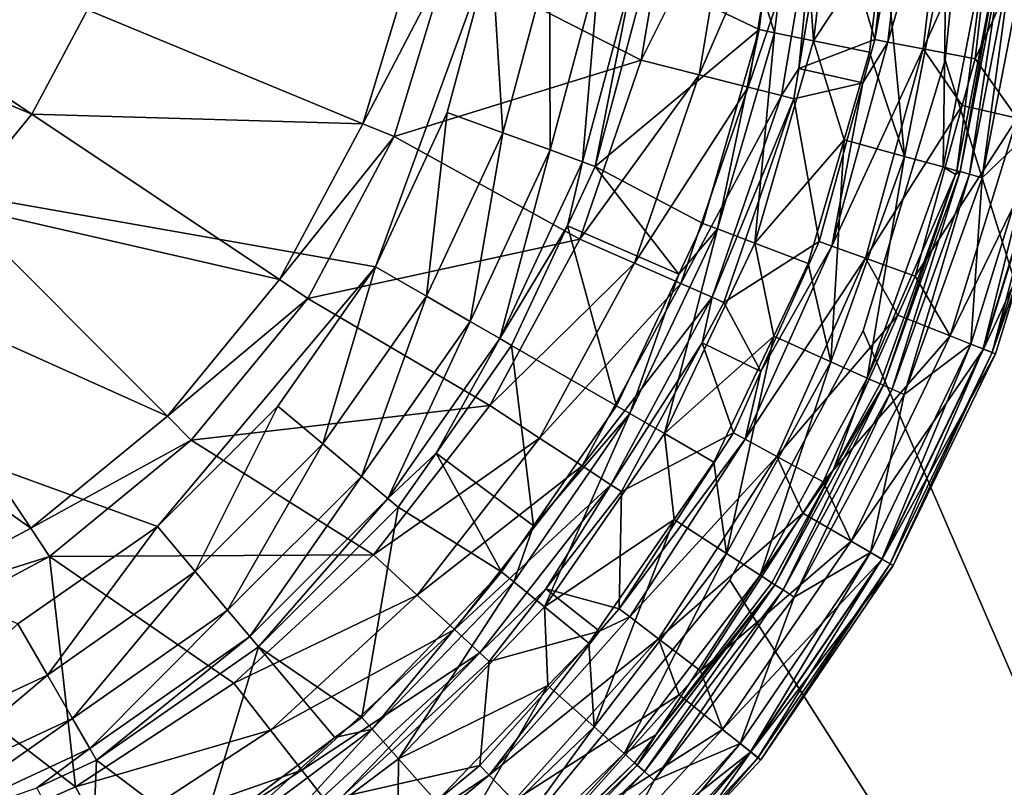
# Model space of a CAD drawing. Extents: x -37.5 to 37.5, y -85 to 0.
# Drawn here: x 9.3 to 28.1, y -66.2 to -51.6 of the extents above; entities that cross this region are included whole.
import ezdxf

# ---------------------------------------------------------------- set-up
doc = ezdxf.new("R2010")
doc.units = 0
doc.layers.add('L1', color=7, linetype='CONTINUOUS')
doc.layers.add('L2', color=7, linetype='CONTINUOUS')

msp = doc.modelspace()

# ---------------------------------------------------------------- linework, layer by layer
at = {"layer": 'L1', "color": 255}
for points in [[(23.71622, -51.8417, 11.05457), (24.18576, -47.97466, 11.05457), (23.50159, -51.14631, 9.852262)], [(24.45908, -51.99336, 12.03408), (24.18576, -47.97466, 11.05457), (23.71622, -51.8417, 11.05457)], [(24.45908, -51.99336, 12.03408), (24.94334, -48.00518, 12.03408), (24.18576, -47.97466, 11.05457)], [(25.79755, -49.9777, 12.62378), (24.94334, -48.00518, 12.03408), (24.45908, -51.99336, 12.03408)], [(24.76381, -49.05199, -64.05236), (26.08605, -47.9999, 7.933633), (25.6277, -51.9702, 7.933633)], [(25.6277, -51.9702, 7.933633), (26.08605, -47.9999, 7.933633), (26.34098, -48.00967, 9.092944)], [(26.34098, -48.00967, 9.092944), (25.87815, -52.01877, 9.092944), (25.6277, -51.9702, 7.933633)], [(26.34098, -48.00967, 9.092944), (27.02527, -48.0359, 10.06254), (25.87815, -52.01877, 9.092944)], [(26.55041, -52.14915, 10.06254), (25.87815, -52.01877, 9.092944), (27.02527, -48.0359, 10.06254)], [(26.55041, -52.14915, 10.06254), (27.02527, -48.0359, 10.06254), (27.91461, -49.08951, 10.69064)], [(17.48647, -50.47828, -67), (21.77452, -48.80429, -67), (21.18056, -52.36364, -67)], [(22.90658, -48.89809, -66.77662), (21.18056, -52.36364, -67), (21.77452, -48.80429, -67)], [(22.28175, -52.64251, -66.77662), (21.18056, -52.36364, -67), (22.90658, -48.89809, -66.77662)], [(23.87006, -48.97793, -66.13975), (22.28175, -52.64251, -66.77662), (22.90658, -48.89809, -66.77662)], [(23.21895, -52.87984, -66.13975), (22.28175, -52.64251, -66.77662), (23.87006, -48.97793, -66.13975)], [(24.52147, -49.03191, -65.18423), (23.21895, -52.87984, -66.13975), (23.87006, -48.97793, -66.13975)], [(23.85259, -53.04029, -65.18423), (23.21895, -52.87984, -66.13975), (24.52147, -49.03191, -65.18423)], [(24.52147, -49.03191, -65.18423), (24.18468, -52.52251, -64.05236), (23.85259, -53.04029, -65.18423)], [(24.52147, -49.03191, -65.18423), (24.76381, -49.05199, -64.05236), (24.18468, -52.52251, -64.05236)], [(24.76381, -49.05199, -64.05236), (25.6277, -51.9702, 7.933633), (24.18468, -52.52251, -64.05236)], [(27.91461, -49.08951, 10.69064), (27.53925, -52.34092, 10.69064), (26.55041, -52.14915, 10.06254)], [(28.991, -49.17257, 11.33076), (27.53925, -52.34092, 10.69064), (27.91461, -49.08951, 10.69064)], [(28.991, -49.17257, 11.33076), (28.34338, -53.46919, 11.33076), (27.53925, -52.34092, 10.69064)], [(24.45908, -51.99336, 12.03408), (25.52634, -52.21124, 12.62378), (25.79755, -49.9777, 12.62378)], [(26.19742, -54.19918, 13.23624), (25.79755, -49.9777, 12.62378), (25.52634, -52.21124, 12.62378)], [(26.19742, -54.19918, 13.23624), (26.98935, -50.11579, 13.23624), (25.79755, -49.9777, 12.62378)], [(18.32343, -50.23092, -59), (-18.32343, -50.23092, -59), (16.11335, -56.30305, -59)], [(16.11335, -56.30305, -59), (-18.32343, -50.23092, -59), (11.95977, -61.2531, -59)], [(-18.32343, -50.23092, -59), (9.303049, -63.11335, -59), (11.95977, -61.2531, -59)], [(9.567189, -53.39259, -65.89428), (4.078729, -51.07873, -65.2707), (4.796078, -50.20464, -65.2707)], [(9.567189, -53.39259, -65.89428), (4.796078, -50.20464, -65.2707), (10.63049, -51.40329, -65.89428)], [(16.11335, -56.30305, -59), (17.48401, -53.36366, -59), (18.32343, -50.23092, -59)], [(18.54006, -53.74803, -58.78155), (18.32343, -50.23092, -59), (17.48401, -53.36366, -59)], [(19.43018, -50.42607, -58.78155), (18.32343, -50.23092, -59), (18.54006, -53.74803, -58.78155)], [(26.9316, -54.40093, 14.25617), (26.98935, -50.11579, 13.23624), (26.19742, -54.19918, 13.23624)], [(26.9316, -54.40093, 14.25617), (27.74572, -50.20311, 14.25617), (26.98935, -50.11579, 13.23624)], [(27.19195, -54.47248, 15.5), (27.74572, -50.20311, 14.25617), (26.9316, -54.40093, 14.25617)], [(27.19195, -54.47248, 15.5), (28.01394, -50.23407, 15.5), (27.74572, -50.20311, 14.25617)], [(27.19195, -54.47248, 15.5), (27.19195, -54.47248, 50), (28.01394, -50.23407, 15.5)], [(28.01394, -50.23407, 15.5), (27.19195, -54.47248, 50), (28.01394, -50.23407, 50)], [(27.25654, -54.49023, 50.25), (28.01394, -50.23407, 50), (27.19195, -54.47248, 50)], [(27.25654, -54.49023, 50.25), (28.08048, -50.24175, 50.25), (28.01394, -50.23407, 50)], [(27.43301, -54.53872, 50.43301), (28.08048, -50.24175, 50.25), (27.25654, -54.49023, 50.25)], [(27.43301, -54.53872, 50.43301), (28.26229, -50.26274, 50.43301), (28.08048, -50.24175, 50.25)], [(27.67408, -54.60497, 50.5), (28.26229, -50.26274, 50.43301), (27.43301, -54.53872, 50.43301)], [(27.67408, -54.60497, 50.5), (28.51064, -50.29142, 50.5), (28.26229, -50.26274, 50.43301)], [(15.87653, -53.57627, -66.92997), (10.63049, -51.40329, -65.89428), (16.85443, -50.35255, -66.92997)], [(17.48647, -50.47828, -67), (15.87653, -53.57627, -66.92997), (16.85443, -50.35255, -66.92997)], [(19.44231, -54.07642, -58.15802), (19.43018, -50.42607, -58.78155), (18.54006, -53.74803, -58.78155)], [(20.37575, -50.5928, -58.15802), (19.43018, -50.42607, -58.78155), (19.44231, -54.07642, -58.15802)], [(27.67408, -54.60497, 50.5), (28.76037, -53.56437, 50.5), (28.51064, -50.29142, 50.5)], [(16.4719, -53.82288, -67), (15.87653, -53.57627, -66.92997), (17.48647, -50.47828, -67)], [(17.48647, -50.47828, -67), (21.18056, -52.36364, -67), (16.4719, -53.82288, -67)], [(20.05937, -54.30101, -57.22021), (20.37575, -50.5928, -58.15802), (19.44231, -54.07642, -58.15802)], [(21.02243, -50.70682, -57.22021), (20.37575, -50.5928, -58.15802), (20.05937, -54.30101, -57.22021)], [(20.05937, -54.30101, -57.22021), (20.30137, -54.3891, -56.1047), (21.02243, -50.70682, -57.22021)], [(21.02243, -50.70682, -57.22021), (20.30137, -54.3891, -56.1047), (21.27605, -50.75154, -56.1047)], [(20.30137, -54.3891, -56.1047), (23.42438, -51.78212, 9.852262), (21.27605, -50.75154, -56.1047)], [(21.27605, -50.75154, -56.1047), (23.42438, -51.78212, 9.852262), (23.50159, -51.14631, 9.852262)], [(8.136225, -55.13623, -65.89428), (4.078729, -51.07873, -65.2707), (9.567189, -53.39259, -65.89428)], [(23.71622, -51.8417, 11.05457), (23.50159, -51.14631, 9.852262), (23.42438, -51.78212, 9.852262)], [(15.87653, -53.57627, -66.92997), (9.567189, -53.39259, -65.89428), (10.63049, -51.40329, -65.89428)], [(20.30137, -54.3891, -56.1047), (22.35394, -55.47773, 9.852262), (23.42438, -51.78212, 9.852262)], [(22.63243, -55.58335, 11.05457), (23.42438, -51.78212, 9.852262), (22.35394, -55.47773, 9.852262)], [(22.63243, -55.58335, 11.05457), (23.71622, -51.8417, 11.05457), (23.42438, -51.78212, 9.852262)], [(23.34135, -55.85221, 12.03408), (23.71622, -51.8417, 11.05457), (22.63243, -55.58335, 11.05457)], [(23.34135, -55.85221, 12.03408), (24.45908, -51.99336, 12.03408), (23.71622, -51.8417, 11.05457)], [(25.04278, -53.88071, 12.62378), (24.45908, -51.99336, 12.03408), (23.34135, -55.85221, 12.03408)], [(24.18468, -52.52251, -64.05236), (25.6277, -51.9702, 7.933633), (25.40096, -52.79529, 7.933633)], [(25.04278, -53.88071, 12.62378), (25.52634, -52.21124, 12.62378), (24.45908, -51.99336, 12.03408)], [(24.80875, -55.91023, 9.092944), (25.40096, -52.79529, 7.933633), (25.87815, -52.01877, 9.092944)], [(24.80875, -55.91023, 9.092944), (25.87815, -52.01877, 9.092944), (26.55041, -52.14915, 10.06254)], [(26.55041, -52.14915, 10.06254), (25.45324, -56.1417, 10.06254), (24.80875, -55.91023, 9.092944)], [(25.6277, -51.9702, 7.933633), (25.87815, -52.01877, 9.092944), (25.40096, -52.79529, 7.933633)], [(26.55041, -52.14915, 10.06254), (27.2956, -53.22755, 10.69064), (25.45324, -56.1417, 10.06254)], [(26.55041, -52.14915, 10.06254), (27.53925, -52.34092, 10.69064), (27.2956, -53.22755, 10.69064)], [(25.52634, -52.21124, 12.62378), (25.04278, -53.88071, 12.62378), (26.19742, -54.19918, 13.23624)], [(16.4719, -53.82288, -67), (21.18056, -52.36364, -67), (20.00886, -55.7767, -67)], [(22.28175, -52.64251, -66.77662), (20.00886, -55.7767, -67), (21.18056, -52.36364, -67)], [(23.85259, -53.04029, -65.18423), (24.18468, -52.52251, -64.05236), (24.08832, -53.09999, -64.05236)], [(24.18468, -52.52251, -64.05236), (25.40096, -52.79529, 7.933633), (24.08832, -53.09999, -64.05236)], [(28.34338, -53.46919, 11.33076), (27.2956, -53.22755, 10.69064), (27.53925, -52.34092, 10.69064)], [(21.04913, -56.23301, -66.77662), (20.00886, -55.7767, -67), (22.28175, -52.64251, -66.77662)], [(23.21895, -52.87984, -66.13975), (21.04913, -56.23301, -66.77662), (22.28175, -52.64251, -66.77662)], [(21.93448, -56.62135, -66.13975), (21.04913, -56.23301, -66.77662), (23.21895, -52.87984, -66.13975)], [(23.85259, -53.04029, -65.18423), (21.93448, -56.62135, -66.13975), (23.21895, -52.87984, -66.13975)], [(24.08832, -53.09999, -64.05236), (25.40096, -52.79529, 7.933633), (24.56865, -55.824, 7.933633)], [(24.56865, -55.824, 7.933633), (25.40096, -52.79529, 7.933633), (24.80875, -55.91023, 9.092944)], [(22.53307, -56.88392, -65.18423), (21.93448, -56.62135, -66.13975), (23.85259, -53.04029, -65.18423)], [(23.85259, -53.04029, -65.18423), (24.08832, -53.09999, -64.05236), (22.53307, -56.88392, -65.18423)], [(24.08832, -53.09999, -64.05236), (22.75576, -56.9816, -64.05236), (22.53307, -56.88392, -65.18423)], [(24.08832, -53.09999, -64.05236), (24.56865, -55.824, 7.933633), (22.75576, -56.9816, -64.05236)], [(25.45324, -56.1417, 10.06254), (27.2956, -53.22755, 10.69064), (26.40121, -56.48218, 10.69064)], [(28.34338, -53.46919, 11.33076), (26.40121, -56.48218, 10.69064), (27.2956, -53.22755, 10.69064)], [(14.2885, -56.54727, -66.92997), (8.136225, -55.13623, -65.89428), (9.567189, -53.39259, -65.89428)], [(14.2885, -56.54727, -66.92997), (9.567189, -53.39259, -65.89428), (15.87653, -53.57627, -66.92997)], [(17.08661, -56.86496, -58.78155), (17.48401, -53.36366, -59), (16.11335, -56.30305, -59)], [(18.54006, -53.74803, -58.78155), (17.48401, -53.36366, -59), (17.08661, -56.86496, -58.78155)], [(16.4719, -53.82288, -67), (14.2885, -56.54727, -66.92997), (15.87653, -53.57627, -66.92997)], [(28.34338, -53.46919, 11.33076), (27.06263, -57.6213, 11.33076), (26.40121, -56.48218, 10.69064)], [(29.01224, -53.62185, 12.32035), (27.06263, -57.6213, 11.33076), (28.34338, -53.46919, 11.33076)], [(29.01224, -53.62185, 12.32035), (27.70126, -57.87194, 12.32035), (27.06263, -57.6213, 11.33076)], [(27.67408, -54.60497, 50.5), (27.46078, -57.77756, 50.5), (28.76037, -53.56437, 50.5)], [(27.69349, -57.86889, 50.43301), (28.76037, -53.56437, 50.5), (27.46078, -57.77756, 50.5)], [(29.00411, -53.62, 50.43301), (28.76037, -53.56437, 50.5), (27.69349, -57.86889, 50.43301)], [(27.86386, -57.93576, 50.25), (29.00411, -53.62, 50.43301), (27.69349, -57.86889, 50.43301)], [(28.45474, -56.24677, 13.5), (27.70126, -57.87194, 12.32035), (29.01224, -53.62185, 12.32035)], [(29.18253, -53.66072, 50.25), (29.00411, -53.62, 50.43301), (27.86386, -57.93576, 50.25)], [(14.82432, -56.90529, -67), (14.2885, -56.54727, -66.92997), (16.4719, -53.82288, -67)], [(16.4719, -53.82288, -67), (20.00886, -55.7767, -67), (14.82432, -56.90529, -67)], [(17.91813, -57.34504, -58.15802), (18.54006, -53.74803, -58.78155), (17.08661, -56.86496, -58.78155)], [(19.44231, -54.07642, -58.15802), (18.54006, -53.74803, -58.78155), (17.91813, -57.34504, -58.15802)], [(27.86386, -57.93576, 50.25), (28.45474, -56.24677, 50), (29.18253, -53.66072, 50.25)], [(23.34135, -55.85221, 12.03408), (24.35984, -56.23847, 12.62378), (25.04278, -53.88071, 12.62378)], [(24.79145, -58.11382, 13.23624), (25.04278, -53.88071, 12.62378), (24.35984, -56.23847, 12.62378)], [(24.79145, -58.11382, 13.23624), (26.19742, -54.19918, 13.23624), (25.04278, -53.88071, 12.62378)], [(18.48681, -57.67337, -57.22021), (19.44231, -54.07642, -58.15802), (17.91813, -57.34504, -58.15802)], [(20.05937, -54.30101, -57.22021), (19.44231, -54.07642, -58.15802), (18.48681, -57.67337, -57.22021)], [(25.48623, -58.42529, 14.25617), (26.19742, -54.19918, 13.23624), (24.79145, -58.11382, 13.23624)], [(25.48623, -58.42529, 14.25617), (26.9316, -54.40093, 14.25617), (26.19742, -54.19918, 13.23624)], [(18.48681, -57.67337, -57.22021), (19.77116, -55.52613, -56.1047), (20.05937, -54.30101, -57.22021)], [(20.05937, -54.30101, -57.22021), (19.77116, -55.52613, -56.1047), (20.30137, -54.3891, -56.1047)], [(19.77116, -55.52613, -56.1047), (21.89609, -56.44263, 9.852262), (20.30137, -54.3891, -56.1047)], [(20.30137, -54.3891, -56.1047), (21.89609, -56.44263, 9.852262), (22.35394, -55.47773, 9.852262)], [(27.16683, -54.5424, 15.5), (26.9316, -54.40093, 14.25617), (25.48623, -58.42529, 14.25617)], [(27.16683, -54.5424, 15.5), (27.19195, -54.47248, 15.5), (26.9316, -54.40093, 14.25617)], [(25.48623, -58.42529, 14.25617), (25.7326, -58.53574, 15.5), (27.16683, -54.5424, 15.5)], [(25.7326, -58.53574, 15.5), (25.7326, -58.53574, 50), (27.16683, -54.5424, 15.5)], [(27.16683, -54.5424, 15.5), (25.7326, -58.53574, 50), (27.16683, -54.5424, 50)], [(25.79373, -58.56314, 50.25), (27.16683, -54.5424, 50), (25.7326, -58.53574, 50)], [(25.96073, -58.638, 50.43301), (27.25654, -54.49023, 50.25), (25.79373, -58.56314, 50.25)], [(25.79373, -58.56314, 50.25), (27.25654, -54.49023, 50.25), (27.16683, -54.5424, 50)], [(25.96073, -58.638, 50.43301), (27.43301, -54.53872, 50.43301), (27.25654, -54.49023, 50.25)], [(26.18885, -58.74027, 50.5), (27.43301, -54.53872, 50.43301), (25.96073, -58.638, 50.43301)], [(26.18885, -58.74027, 50.5), (27.67408, -54.60497, 50.5), (27.43301, -54.53872, 50.43301)], [(27.16683, -54.5424, 15.5), (27.16683, -54.5424, 50), (27.19195, -54.47248, 15.5)], [(27.19195, -54.47248, 15.5), (27.16683, -54.5424, 50), (27.19195, -54.47248, 50)], [(27.25654, -54.49023, 50.25), (27.19195, -54.47248, 50), (27.16683, -54.5424, 50)], [(26.18885, -58.74027, 50.5), (27.46078, -57.77756, 50.5), (27.67408, -54.60497, 50.5)], [(12.15137, -59.15137, -66.92997), (6.392591, -56.56719, -65.89428), (8.136225, -55.13623, -65.89428)], [(12.15137, -59.15137, -66.92997), (8.136225, -55.13623, -65.89428), (14.2885, -56.54727, -66.92997)], [(18.48681, -57.67337, -57.22021), (18.70985, -57.80214, -56.1047), (19.77116, -55.52613, -56.1047)], [(18.70985, -57.80214, -56.1047), (20.70454, -58.95377, 9.852262), (19.77116, -55.52613, -56.1047)], [(19.77116, -55.52613, -56.1047), (20.70454, -58.95377, 9.852262), (21.89609, -56.44263, 9.852262)], [(22.63243, -55.58335, 11.05457), (22.35394, -55.47773, 9.852262), (21.89609, -56.44263, 9.852262)], [(21.6191, -59.48179, 12.03408), (22.63243, -55.58335, 11.05457), (20.96248, -59.1027, 11.05457)], [(20.96248, -59.1027, 11.05457), (22.63243, -55.58335, 11.05457), (21.89609, -56.44263, 9.852262)], [(21.6191, -59.48179, 12.03408), (23.34135, -55.85221, 12.03408), (22.63243, -55.58335, 11.05457)], [(14.82432, -56.90529, -67), (20.00886, -55.7767, -67), (18.29137, -58.95034, -67)], [(21.04913, -56.23301, -66.77662), (18.29137, -58.95034, -67), (20.00886, -55.7767, -67)], [(23.7025, -57.62379, 12.62378), (23.34135, -55.85221, 12.03408), (21.6191, -59.48179, 12.03408)], [(22.75576, -56.9816, -64.05236), (24.56865, -55.824, 7.933633), (23.459, -58.29929, 7.933633)], [(23.7025, -57.62379, 12.62378), (24.35984, -56.23847, 12.62378), (23.34135, -55.85221, 12.03408)], [(24.80875, -55.91023, 9.092944), (23.459, -58.29929, 7.933633), (24.56865, -55.824, 7.933633)], [(25.45324, -56.1417, 10.06254), (23.15787, -59.59285, 9.092944), (24.80875, -55.91023, 9.092944)], [(24.80875, -55.91023, 9.092944), (23.15787, -59.59285, 9.092944), (23.459, -58.29929, 7.933633)], [(19.24234, -59.57165, -66.77662), (18.29137, -58.95034, -67), (21.04913, -56.23301, -66.77662)], [(21.93448, -56.62135, -66.13975), (19.24234, -59.57165, -66.77662), (21.04913, -56.23301, -66.77662)], [(25.45324, -56.1417, 10.06254), (23.75947, -59.91999, 10.06254), (23.15787, -59.59285, 9.092944)], [(24.35984, -56.23847, 12.62378), (23.7025, -57.62379, 12.62378), (24.79145, -58.11382, 13.23624)], [(26.0669, -57.22792, 10.69064), (23.75947, -59.91999, 10.06254), (25.45324, -56.1417, 10.06254)], [(25.45324, -56.1417, 10.06254), (26.40121, -56.48218, 10.69064), (26.0669, -57.22792, 10.69064)], [(28.45474, -56.24677, 13.5), (27.92621, -57.96023, 13.5), (27.70126, -57.87194, 12.32035)], [(27.86386, -57.93576, 50.25), (27.92621, -57.96023, 50), (28.45474, -56.24677, 50)], [(28.45474, -56.24677, 13.5), (28.45474, -56.24677, 50), (27.92621, -57.96023, 13.5)], [(27.92621, -57.96023, 13.5), (28.45474, -56.24677, 50), (27.92621, -57.96023, 50)], [(16.11335, -56.30305, -59), (11.95977, -61.2531, -59), (14.2531, -58.95977, -59)], [(15.11399, -59.68214, -58.78155), (16.11335, -56.30305, -59), (14.2531, -58.95977, -59)], [(17.08661, -56.86496, -58.78155), (16.11335, -56.30305, -59), (15.11399, -59.68214, -58.78155)], [(20.96248, -59.1027, 11.05457), (21.89609, -56.44263, 9.852262), (20.70454, -58.95377, 9.852262)], [(9.547269, -61.2885, -66.92997), (4.403293, -57.63049, -65.89428), (6.392591, -56.56719, -65.89428)], [(9.547269, -61.2885, -66.92997), (6.392591, -56.56719, -65.89428), (12.15137, -59.15137, -66.92997)], [(14.82432, -56.90529, -67), (12.15137, -59.15137, -66.92997), (14.2885, -56.54727, -66.92997)], [(20.0517, -60.10043, -66.13975), (19.24234, -59.57165, -66.77662), (21.93448, -56.62135, -66.13975)], [(22.53307, -56.88392, -65.18423), (20.0517, -60.10043, -66.13975), (21.93448, -56.62135, -66.13975)], [(27.06263, -57.6213, 11.33076), (26.0669, -57.22792, 10.69064), (26.40121, -56.48218, 10.69064)], [(12.60704, -59.60704, -67), (12.15137, -59.15137, -66.92997), (14.82432, -56.90529, -67)], [(14.82432, -56.90529, -67), (18.29137, -58.95034, -67), (12.60704, -59.60704, -67)], [(15.84952, -60.29932, -58.15802), (17.08661, -56.86496, -58.78155), (15.11399, -59.68214, -58.78155)], [(17.91813, -57.34504, -58.15802), (17.08661, -56.86496, -58.78155), (15.84952, -60.29932, -58.15802)], [(20.59891, -60.45794, -65.18423), (20.0517, -60.10043, -66.13975), (22.53307, -56.88392, -65.18423)], [(22.53307, -56.88392, -65.18423), (22.33763, -57.75424, -64.05236), (20.59891, -60.45794, -65.18423)], [(22.53307, -56.88392, -65.18423), (22.75576, -56.9816, -64.05236), (22.33763, -57.75424, -64.05236)], [(22.75576, -56.9816, -64.05236), (23.459, -58.29929, 7.933633), (22.33763, -57.75424, -64.05236)], [(16.35255, -60.72142, -57.22021), (17.91813, -57.34504, -58.15802), (15.84952, -60.29932, -58.15802)], [(18.48681, -57.67337, -57.22021), (17.91813, -57.34504, -58.15802), (16.35255, -60.72142, -57.22021)], [(26.0669, -57.22792, 10.69064), (24.64435, -60.40118, 10.69064), (23.75947, -59.91999, 10.06254)], [(27.06263, -57.6213, 11.33076), (24.64435, -60.40118, 10.69064), (26.0669, -57.22792, 10.69064)], [(6.576273, -62.87653, -66.92997), (4.403293, -57.63049, -65.89428), (9.547269, -61.2885, -66.92997)], [(16.35255, -60.72142, -57.22021), (17.26943, -59.85926, -56.1047), (18.48681, -57.67337, -57.22021)], [(17.26943, -59.85926, -56.1047), (18.70985, -57.80214, -56.1047), (18.48681, -57.67337, -57.22021)], [(22.33763, -57.75424, -64.05236), (20.80248, -60.59094, -64.05236), (20.59891, -60.45794, -65.18423)], [(22.33763, -57.75424, -64.05236), (22.93374, -59.47097, 7.933633), (20.80248, -60.59094, -64.05236)], [(21.6191, -59.48179, 12.03408), (22.56244, -60.02642, 12.62378), (23.7025, -57.62379, 12.62378)], [(22.33763, -57.75424, -64.05236), (23.459, -58.29929, 7.933633), (22.93374, -59.47097, 7.933633)], [(22.80438, -61.76797, 13.23624), (23.7025, -57.62379, 12.62378), (22.56244, -60.02642, 12.62378)], [(22.80438, -61.76797, 13.23624), (24.79145, -58.11382, 13.23624), (23.7025, -57.62379, 12.62378)], [(27.06263, -57.6213, 11.33076), (25.17734, -61.53614, 11.33076), (24.64435, -60.40118, 10.69064)], [(27.70126, -57.87194, 12.32035), (25.17734, -61.53614, 11.33076), (27.06263, -57.6213, 11.33076)], [(26.18885, -58.74027, 50.5), (25.54775, -61.75, 50.5), (27.46078, -57.77756, 50.5)], [(25.76426, -61.875, 50.43301), (27.46078, -57.77756, 50.5), (25.54775, -61.75, 50.5)], [(27.69349, -57.86889, 50.43301), (27.46078, -57.77756, 50.5), (25.76426, -61.875, 50.43301)], [(17.26943, -59.85926, -56.1047), (19.1256, -61.24125, 9.852262), (18.70985, -57.80214, -56.1047)], [(18.70985, -57.80214, -56.1047), (19.1256, -61.24125, 9.852262), (20.70454, -58.95377, 9.852262)], [(27.70126, -57.87194, 12.32035), (25.77148, -61.87917, 12.32035), (25.17734, -61.53614, 11.33076)], [(25.92275, -61.9665, 50.25), (27.69349, -57.86889, 50.43301), (25.76426, -61.875, 50.43301)], [(27.92621, -57.96023, 13.5), (25.77148, -61.87917, 12.32035), (27.70126, -57.87194, 12.32035)], [(27.92621, -57.96023, 13.5), (25.98076, -62, 13.5), (25.77148, -61.87917, 12.32035)], [(27.86386, -57.93576, 50.25), (27.69349, -57.86889, 50.43301), (25.92275, -61.9665, 50.25)], [(25.92275, -61.9665, 50.25), (25.98076, -62, 50), (27.86386, -57.93576, 50.25)], [(25.98076, -62, 50), (27.92621, -57.96023, 50), (27.86386, -57.93576, 50.25)], [(27.92621, -57.96023, 13.5), (27.92621, -57.96023, 50), (25.98076, -62, 13.5)], [(25.98076, -62, 13.5), (27.92621, -57.96023, 50), (25.98076, -62, 50)], [(23.44348, -62.18184, 14.25617), (24.79145, -58.11382, 13.23624), (22.80438, -61.76797, 13.23624)], [(23.44348, -62.18184, 14.25617), (25.48623, -58.42529, 14.25617), (24.79145, -58.11382, 13.23624)], [(23.15787, -59.59285, 9.092944), (22.93374, -59.47097, 7.933633), (23.459, -58.29929, 7.933633)], [(24.84373, -60.17034, 15.5), (25.48623, -58.42529, 14.25617), (23.44348, -62.18184, 14.25617)], [(24.84373, -60.17034, 15.5), (25.7326, -58.53574, 15.5), (25.48623, -58.42529, 14.25617)], [(23.87995, -62.4645, 50.43301), (25.79373, -58.56314, 50.25), (23.72633, -62.36502, 50.25)], [(23.72633, -62.36502, 50.25), (25.79373, -58.56314, 50.25), (24.84373, -60.17034, 50)], [(23.87995, -62.4645, 50.43301), (25.96073, -58.638, 50.43301), (25.79373, -58.56314, 50.25)], [(24.08979, -62.60039, 50.5), (25.96073, -58.638, 50.43301), (23.87995, -62.4645, 50.43301)], [(24.08979, -62.60039, 50.5), (26.18885, -58.74027, 50.5), (25.96073, -58.638, 50.43301)], [(24.84373, -60.17034, 15.5), (24.84373, -60.17034, 50), (25.7326, -58.53574, 15.5)], [(25.7326, -58.53574, 15.5), (24.84373, -60.17034, 50), (25.7326, -58.53574, 50)], [(25.79373, -58.56314, 50.25), (25.7326, -58.53574, 50), (24.84373, -60.17034, 50)], [(24.08979, -62.60039, 50.5), (25.54775, -61.75, 50.5), (26.18885, -58.74027, 50.5)], [(12.68215, -62.11399, -58.78155), (14.2531, -58.95977, -59), (11.95977, -61.2531, -59)], [(12.60704, -59.60704, -67), (18.29137, -58.95034, -67), (16.07494, -61.79802, -67)], [(15.11399, -59.68214, -58.78155), (14.2531, -58.95977, -59), (12.68215, -62.11399, -58.78155)], [(19.24234, -59.57165, -66.77662), (16.07494, -61.79802, -67), (18.29137, -58.95034, -67)], [(20.70454, -58.95377, 9.852262), (19.1256, -61.24125, 9.852262), (20.96248, -59.1027, 11.05457)], [(12.60704, -59.60704, -67), (9.547269, -61.2885, -66.92997), (12.15137, -59.15137, -66.92997)], [(20.96248, -59.1027, 11.05457), (19.1256, -61.24125, 9.852262), (18.74962, -62.30859, 11.05457)], [(20.96248, -59.1027, 11.05457), (18.74962, -62.30859, 11.05457), (19.33691, -62.7881, 12.03408)], [(19.33691, -62.7881, 12.03408), (21.6191, -59.48179, 12.03408), (20.96248, -59.1027, 11.05457)], [(9.905292, -61.82431, -67), (9.547269, -61.2885, -66.92997), (12.60704, -59.60704, -67)], [(12.60704, -59.60704, -67), (16.07494, -61.79802, -67), (9.905292, -61.82431, -67)], [(16.91068, -62.56738, -66.77662), (16.07494, -61.79802, -67), (19.24234, -59.57165, -66.77662)], [(20.0517, -60.10043, -66.13975), (16.91068, -62.56738, -66.77662), (19.24234, -59.57165, -66.77662)], [(19.33691, -62.7881, 12.03408), (21.80765, -61.11992, 12.62378), (21.6191, -59.48179, 12.03408)], [(20.80248, -60.59094, -64.05236), (22.93374, -59.47097, 7.933633), (20.76128, -62.82563, 7.933633)], [(23.15787, -59.59285, 9.092944), (20.76128, -62.82563, 7.933633), (22.93374, -59.47097, 7.933633)], [(23.15787, -59.59285, 9.092944), (20.96418, -62.98029, 9.092944), (20.76128, -62.82563, 7.933633)], [(23.75947, -59.91999, 10.06254), (20.96418, -62.98029, 9.092944), (23.15787, -59.59285, 9.092944)], [(21.6191, -59.48179, 12.03408), (21.80765, -61.11992, 12.62378), (22.56244, -60.02642, 12.62378)], [(13.29932, -62.84951, -58.15802), (15.11399, -59.68214, -58.78155), (12.68215, -62.11399, -58.78155)], [(15.84952, -60.29932, -58.15802), (15.11399, -59.68214, -58.78155), (13.29932, -62.84951, -58.15802)], [(16.35255, -60.72142, -57.22021), (16.54983, -60.88696, -56.1047), (17.26943, -59.85926, -56.1047)], [(16.54983, -60.88696, -56.1047), (18.5189, -62.12021, 9.852262), (17.26943, -59.85926, -56.1047)], [(17.26943, -59.85926, -56.1047), (18.5189, -62.12021, 9.852262), (19.1256, -61.24125, 9.852262)], [(23.75947, -59.91999, 10.06254), (21.50879, -63.39543, 10.06254), (20.96418, -62.98029, 9.092944)], [(24.25569, -61.00134, 10.69064), (21.50879, -63.39543, 10.06254), (23.75947, -59.91999, 10.06254)], [(22.56244, -60.02642, 12.62378), (21.80765, -61.11992, 12.62378), (22.80438, -61.76797, 13.23624)], [(23.75947, -59.91999, 10.06254), (24.64435, -60.40118, 10.69064), (24.25569, -61.00134, 10.69064)], [(17.62196, -63.22216, -66.13975), (16.91068, -62.56738, -66.77662), (20.0517, -60.10043, -66.13975)], [(20.59891, -60.45794, -65.18423), (17.62196, -63.22216, -66.13975), (20.0517, -60.10043, -66.13975)], [(23.44348, -62.18184, 14.25617), (23.6701, -62.3286, 15.5), (24.84373, -60.17034, 15.5)], [(23.6701, -62.3286, 15.5), (23.6701, -62.3286, 50), (24.84373, -60.17034, 15.5)], [(24.84373, -60.17034, 15.5), (23.6701, -62.3286, 50), (24.84373, -60.17034, 50)], [(23.72633, -62.36502, 50.25), (24.84373, -60.17034, 50), (23.6701, -62.3286, 50)], [(13.72142, -63.35255, -57.22021), (15.84952, -60.29932, -58.15802), (13.29932, -62.84951, -58.15802)], [(16.35255, -60.72142, -57.22021), (15.84952, -60.29932, -58.15802), (13.72142, -63.35255, -57.22021)], [(25.17734, -61.53614, 11.33076), (24.25569, -61.00134, 10.69064), (24.64435, -60.40118, 10.69064)], [(18.10287, -63.66486, -65.18423), (17.62196, -63.22216, -66.13975), (20.59891, -60.45794, -65.18423)], [(20.59891, -60.45794, -65.18423), (19.36188, -62.44184, -64.05236), (18.10287, -63.66486, -65.18423)], [(20.59891, -60.45794, -65.18423), (20.80248, -60.59094, -64.05236), (19.36188, -62.44184, -64.05236)], [(20.80248, -60.59094, -64.05236), (20.76128, -62.82563, 7.933633), (19.36188, -62.44184, -64.05236)], [(13.72142, -63.35255, -57.22021), (13.88696, -63.54983, -56.1047), (16.35255, -60.72142, -57.22021)], [(13.88696, -63.54983, -56.1047), (16.54983, -60.88696, -56.1047), (16.35255, -60.72142, -57.22021)], [(13.88696, -63.54983, -56.1047), (15.85363, -64.89505, 9.852262), (16.54983, -60.88696, -56.1047)], [(16.54983, -60.88696, -56.1047), (15.85363, -64.89505, 9.852262), (18.5189, -62.12021, 9.852262)], [(19.33691, -62.7881, 12.03408), (20.18067, -63.47701, 12.62378), (21.80765, -61.11992, 12.62378)], [(20.28281, -65.07597, 13.23624), (21.80765, -61.11992, 12.62378), (20.18067, -63.47701, 12.62378)], [(20.28281, -65.07597, 13.23624), (22.80438, -61.76797, 13.23624), (21.80765, -61.11992, 12.62378)], [(24.25569, -61.00134, 10.69064), (22.30985, -64.00606, 10.69064), (21.50879, -63.39543, 10.06254)], [(25.17734, -61.53614, 11.33076), (22.30985, -64.00606, 10.69064), (24.25569, -61.00134, 10.69064)], [(9.905292, -61.82431, -67), (6.576273, -62.87653, -66.92997), (9.547269, -61.2885, -66.92997)], [(9.864959, -64.08661, -58.78155), (11.95977, -61.2531, -59), (9.303049, -63.11335, -59)], [(12.68215, -62.11399, -58.78155), (11.95977, -61.2531, -59), (9.864959, -64.08661, -58.78155)], [(18.5189, -62.12021, 9.852262), (18.74962, -62.30859, 11.05457), (19.1256, -61.24125, 9.852262)], [(25.17734, -61.53614, 11.33076), (22.72963, -65.12627, 11.33076), (22.30985, -64.00606, 10.69064)], [(25.77148, -61.87917, 12.32035), (22.72963, -65.12627, 11.33076), (25.17734, -61.53614, 11.33076)], [(6.822884, -63.4719, -67), (6.576273, -62.87653, -66.92997), (9.905292, -61.82431, -67)], [(9.905292, -61.82431, -67), (10.39904, -66.21574, -67), (6.822884, -63.4719, -67)], [(9.905292, -61.82431, -67), (16.07494, -61.79802, -67), (13.42002, -64.24204, -67)], [(9.905292, -61.82431, -67), (13.42002, -64.24204, -67), (10.39904, -66.21574, -67)], [(16.91068, -62.56738, -66.77662), (13.42002, -64.24204, -67), (16.07494, -61.79802, -67)], [(20.85123, -65.58254, 14.25617), (22.80438, -61.76797, 13.23624), (20.28281, -65.07597, 13.23624)], [(20.85123, -65.58254, 14.25617), (23.44348, -62.18184, 14.25617), (22.80438, -61.76797, 13.23624)], [(25.77148, -61.87917, 12.32035), (23.26601, -65.55402, 12.32035), (22.72963, -65.12627, 11.33076)], [(24.08979, -62.60039, 50.5), (23.06403, -65.39295, 50.5), (25.54775, -61.75, 50.5)], [(23.25949, -65.54882, 50.43301), (25.54775, -61.75, 50.5), (23.06403, -65.39295, 50.5)], [(25.76426, -61.875, 50.43301), (25.54775, -61.75, 50.5), (23.25949, -65.54882, 50.43301)], [(23.40257, -65.66293, 50.25), (25.76426, -61.875, 50.43301), (23.25949, -65.54882, 50.43301)], [(25.98076, -62, 13.5), (23.26601, -65.55402, 12.32035), (25.77148, -61.87917, 12.32035)], [(25.92275, -61.9665, 50.25), (25.76426, -61.875, 50.43301), (23.40257, -65.66293, 50.25)], [(25.98076, -62, 13.5), (23.45494, -65.7047, 13.5), (23.26601, -65.55402, 12.32035)], [(23.40257, -65.66293, 50.25), (23.45494, -65.7047, 50), (25.92275, -61.9665, 50.25)], [(25.92275, -61.9665, 50.25), (23.45494, -65.7047, 50), (25.98076, -62, 50)], [(25.98076, -62, 13.5), (25.98076, -62, 50), (23.45494, -65.7047, 13.5)], [(23.45494, -65.7047, 13.5), (25.98076, -62, 50), (23.45494, -65.7047, 50)], [(10.34504, -64.91813, -58.15802), (12.68215, -62.11399, -58.78155), (9.864959, -64.08661, -58.78155)], [(13.29932, -62.84951, -58.15802), (12.68215, -62.11399, -58.78155), (10.34504, -64.91813, -58.15802)], [(18.5189, -62.12021, 9.852262), (15.85363, -64.89505, 9.852262), (16.05114, -65.118, 11.05457)], [(16.05114, -65.118, 11.05457), (18.74962, -62.30859, 11.05457), (18.5189, -62.12021, 9.852262)], [(21.45847, -65.23, 15.5), (23.44348, -62.18184, 14.25617), (20.85123, -65.58254, 14.25617)], [(21.45847, -65.23, 15.5), (23.6701, -62.3286, 15.5), (23.44348, -62.18184, 14.25617)], [(16.05114, -65.118, 11.05457), (16.55392, -65.68551, 12.03408), (18.74962, -62.30859, 11.05457)], [(19.33691, -62.7881, 12.03408), (18.74962, -62.30859, 11.05457), (16.55392, -65.68551, 12.03408)], [(19.36188, -62.44184, -64.05236), (18.28177, -63.82956, -64.05236), (18.10287, -63.66486, -65.18423)], [(19.36188, -62.44184, -64.05236), (20.38187, -63.25138, 7.933633), (18.28177, -63.82956, -64.05236)], [(19.36188, -62.44184, -64.05236), (20.76128, -62.82563, 7.933633), (20.38187, -63.25138, 7.933633)], [(23.72633, -62.36502, 50.25), (21.45847, -65.23, 50), (21.10281, -65.80676, 50.25)], [(23.72633, -62.36502, 50.25), (21.10281, -65.80676, 50.25), (21.23944, -65.92852, 50.43301)], [(21.23944, -65.92852, 50.43301), (23.87995, -62.4645, 50.43301), (23.72633, -62.36502, 50.25)], [(21.42608, -66.09485, 50.5), (23.87995, -62.4645, 50.43301), (21.23944, -65.92852, 50.43301)], [(24.08979, -62.60039, 50.5), (23.87995, -62.4645, 50.43301), (21.42608, -66.09485, 50.5)], [(21.45847, -65.23, 15.5), (21.45847, -65.23, 50), (23.6701, -62.3286, 15.5)], [(23.6701, -62.3286, 15.5), (21.45847, -65.23, 50), (23.6701, -62.3286, 50)], [(23.6701, -62.3286, 50), (21.45847, -65.23, 50), (23.72633, -62.36502, 50.25)], [(14.11773, -65.13846, -66.77662), (13.42002, -64.24204, -67), (16.91068, -62.56738, -66.77662)], [(17.62196, -63.22216, -66.13975), (14.11773, -65.13846, -66.77662), (16.91068, -62.56738, -66.77662)], [(21.42608, -66.09485, 50.5), (23.06403, -65.39295, 50.5), (24.08979, -62.60039, 50.5)], [(19.33691, -62.7881, 12.03408), (16.55392, -65.68551, 12.03408), (19.402, -64.28768, 12.62378)], [(19.402, -64.28768, 12.62378), (20.18067, -63.47701, 12.62378), (19.33691, -62.7881, 12.03408)], [(20.96418, -62.98029, 9.092944), (20.38187, -63.25138, 7.933633), (20.76128, -62.82563, 7.933633)], [(10.67337, -65.48681, -57.22021), (13.29932, -62.84951, -58.15802), (10.34504, -64.91813, -58.15802)], [(13.72142, -63.35255, -57.22021), (13.29932, -62.84951, -58.15802), (10.67337, -65.48681, -57.22021)], [(21.50879, -63.39543, 10.06254), (18.2791, -65.99318, 9.092944), (20.96418, -62.98029, 9.092944)], [(20.96418, -62.98029, 9.092944), (18.2791, -65.99318, 9.092944), (20.38187, -63.25138, 7.933633)], [(9.864959, -64.08661, -58.78155), (9.303049, -63.11335, -59), (6.74803, -65.54006, -58.78155)], [(10.67337, -65.48681, -57.22021), (10.80214, -65.70985, -56.1047), (13.72142, -63.35255, -57.22021)], [(13.72142, -63.35255, -57.22021), (10.80214, -65.70985, -56.1047), (13.88696, -63.54983, -56.1047)], [(14.71154, -65.90139, -66.13975), (14.11773, -65.13846, -66.77662), (17.62196, -63.22216, -66.13975)], [(18.10287, -63.66486, -65.18423), (14.71154, -65.90139, -66.13975), (17.62196, -63.22216, -66.13975)], [(18.28177, -63.82956, -64.05236), (20.38187, -63.25138, 7.933633), (18.1022, -65.80936, 7.933633)], [(18.2791, -65.99318, 9.092944), (18.1022, -65.80936, 7.933633), (20.38187, -63.25138, 7.933633)], [(21.50879, -63.39543, 10.06254), (18.75396, -66.48659, 10.06254), (18.2791, -65.99318, 9.092944)], [(21.90214, -64.46355, 10.69064), (18.75396, -66.48659, 10.06254), (21.50879, -63.39543, 10.06254)], [(21.50879, -63.39543, 10.06254), (22.30985, -64.00606, 10.69064), (21.90214, -64.46355, 10.69064)], [(6.822884, -63.4719, -67), (10.39904, -66.21574, -67), (7.094404, -67.66529, -67)], [(10.80214, -65.70985, -56.1047), (12.77776, -67.20641, 9.852262), (13.88696, -63.54983, -56.1047)], [(13.88696, -63.54983, -56.1047), (12.77776, -67.20641, 9.852262), (15.3416, -65.27981, 9.852262)], [(13.88696, -63.54983, -56.1047), (15.3416, -65.27981, 9.852262), (15.85363, -64.89505, 9.852262)], [(20.18067, -63.47701, 12.62378), (19.402, -64.28768, 12.62378), (20.28281, -65.07597, 13.23624)], [(15.11302, -66.41721, -65.18423), (14.71154, -65.90139, -66.13975), (18.10287, -63.66486, -65.18423)], [(18.10287, -63.66486, -65.18423), (15.47766, -66.41092, -64.05236), (15.11302, -66.41721, -65.18423)], [(18.10287, -63.66486, -65.18423), (18.28177, -63.82956, -64.05236), (15.47766, -66.41092, -64.05236)], [(18.28177, -63.82956, -64.05236), (18.1022, -65.80936, 7.933633), (15.47766, -66.41092, -64.05236)], [(7.076422, -66.44231, -58.15802), (9.864959, -64.08661, -58.78155), (6.74803, -65.54006, -58.78155)], [(10.34504, -64.91813, -58.15802), (9.864959, -64.08661, -58.78155), (7.076422, -66.44231, -58.15802)], [(22.72963, -65.12627, 11.33076), (21.90214, -64.46355, 10.69064), (22.30985, -64.00606, 10.69064)], [(14.11773, -65.13846, -66.77662), (10.39904, -66.21574, -67), (13.42002, -64.24204, -67)], [(19.402, -64.28768, 12.62378), (16.55392, -65.68551, 12.03408), (17.27624, -66.50084, 12.62378)], [(17.28582, -67.96028, 13.23624), (19.402, -64.28768, 12.62378), (17.27624, -66.50084, 12.62378)], [(17.28582, -67.96028, 13.23624), (20.28281, -65.07597, 13.23624), (19.402, -64.28768, 12.62378)], [(21.90214, -64.46355, 10.69064), (19.45243, -67.21234, 10.69064), (18.75396, -66.48659, 10.06254)], [(22.72963, -65.12627, 11.33076), (19.45243, -67.21234, 10.69064), (21.90214, -64.46355, 10.69064)], [(16.05114, -65.118, 11.05457), (15.85363, -64.89505, 9.852262), (15.3416, -65.27981, 9.852262)], [(7.301013, -67.05936, -57.22021), (10.34504, -64.91813, -58.15802), (7.076422, -66.44231, -58.15802)], [(10.67337, -65.48681, -57.22021), (10.34504, -64.91813, -58.15802), (7.301013, -67.05936, -57.22021)], [(17.77025, -68.5477, 14.25617), (20.28281, -65.07597, 13.23624), (17.28582, -67.96028, 13.23624)], [(17.77025, -68.5477, 14.25617), (20.85123, -65.58254, 14.25617), (20.28281, -65.07597, 13.23624)], [(10.93969, -67.21478, -66.77662), (10.39904, -66.21574, -67), (14.11773, -65.13846, -66.77662)], [(14.71154, -65.90139, -66.13975), (10.93969, -67.21478, -66.77662), (14.11773, -65.13846, -66.77662)], [(12.93696, -67.45816, 11.05457), (15.3416, -65.27981, 9.852262), (12.77776, -67.20641, 9.852262)], [(16.05114, -65.118, 11.05457), (12.93696, -67.45816, 11.05457), (13.34218, -68.09897, 12.03408)], [(16.05114, -65.118, 11.05457), (15.3416, -65.27981, 9.852262), (12.93696, -67.45816, 11.05457)], [(13.34218, -68.09897, 12.03408), (16.55392, -65.68551, 12.03408), (16.05114, -65.118, 11.05457)], [(22.72963, -65.12627, 11.33076), (19.77418, -68.31149, 11.33076), (19.45243, -67.21234, 10.69064)], [(23.26601, -65.55402, 12.32035), (19.77418, -68.31149, 11.33076), (22.72963, -65.12627, 11.33076)], [(20.85123, -65.58254, 14.25617), (21.0528, -65.76218, 15.5), (21.45847, -65.23, 15.5)], [(21.0528, -65.76218, 15.5), (21.0528, -65.76218, 50), (21.45847, -65.23, 15.5)], [(21.45847, -65.23, 15.5), (21.0528, -65.76218, 50), (21.45847, -65.23, 50)], [(21.0528, -65.76218, 50), (21.10281, -65.80676, 50.25), (21.45847, -65.23, 50)], [(21.42608, -66.09485, 50.5), (20.0651, -68.62503, 50.5), (23.06403, -65.39295, 50.5)], [(20.23514, -68.8083, 50.43301), (23.06403, -65.39295, 50.5), (20.0651, -68.62503, 50.5)], [(23.25949, -65.54882, 50.43301), (23.06403, -65.39295, 50.5), (20.23514, -68.8083, 50.43301)], [(7.301013, -67.05936, -57.22021), (9.665098, -66.24006, -56.1047), (10.67337, -65.48681, -57.22021)], [(10.67337, -65.48681, -57.22021), (9.665098, -66.24006, -56.1047), (10.80214, -65.70985, -56.1047)], [(17.94204, -68.75599, 15.5), (20.85123, -65.58254, 14.25617), (17.77025, -68.5477, 14.25617)], [(17.94204, -68.75599, 15.5), (21.0528, -65.76218, 15.5), (20.85123, -65.58254, 14.25617)], [(23.26601, -65.55402, 12.32035), (20.24081, -68.81441, 12.32035), (19.77418, -68.31149, 11.33076)], [(20.35962, -68.94245, 50.25), (23.25949, -65.54882, 50.43301), (20.23514, -68.8083, 50.43301)], [(22.23531, -67.01914, 13.5), (20.24081, -68.81441, 12.32035), (23.26601, -65.55402, 12.32035)], [(23.40257, -65.66293, 50.25), (23.25949, -65.54882, 50.43301), (20.35962, -68.94245, 50.25)], [(23.26601, -65.55402, 12.32035), (23.45494, -65.7047, 13.5), (22.23531, -67.01914, 13.5)], [(9.665098, -66.24006, -56.1047), (10.69544, -68.2993, 9.852262), (10.80214, -65.70985, -56.1047)], [(10.80214, -65.70985, -56.1047), (10.69544, -68.2993, 9.852262), (12.77776, -67.20641, 9.852262)], [(13.34218, -68.09897, 12.03408), (16.54116, -67.05322, 12.62378), (16.55392, -65.68551, 12.03408)], [(15.47766, -66.41092, -64.05236), (18.1022, -65.80936, 7.933633), (16.22983, -67.35349, 7.933633)], [(18.2791, -65.99318, 9.092944), (16.22983, -67.35349, 7.933633), (18.1022, -65.80936, 7.933633)], [(16.54116, -67.05322, 12.62378), (17.27624, -66.50084, 12.62378), (16.55392, -65.68551, 12.03408)], [(17.94204, -68.75599, 15.5), (17.94204, -68.75599, 50), (21.0528, -65.76218, 15.5)], [(21.0528, -65.76218, 15.5), (17.94204, -68.75599, 50), (21.0528, -65.76218, 50)], [(21.0528, -65.76218, 50), (17.94204, -68.75599, 50), (17.98466, -68.80768, 50.25)], [(17.98466, -68.80768, 50.25), (21.10281, -65.80676, 50.25), (21.0528, -65.76218, 50)], [(17.98466, -68.80768, 50.25), (18.1011, -68.94887, 50.43301), (21.10281, -65.80676, 50.25)], [(21.23944, -65.92852, 50.43301), (21.10281, -65.80676, 50.25), (18.1011, -68.94887, 50.43301)], [(20.35962, -68.94245, 50.25), (22.23531, -67.01914, 50), (23.40257, -65.66293, 50.25)], [(23.40257, -65.66293, 50.25), (22.23531, -67.01914, 50), (23.45494, -65.7047, 50)], [(23.45494, -65.7047, 13.5), (23.45494, -65.7047, 50), (22.23531, -67.01914, 13.5)], [(22.23531, -67.01914, 13.5), (23.45494, -65.7047, 50), (22.23531, -67.01914, 50)], [(11.39983, -68.06504, -66.13975), (10.93969, -67.21478, -66.77662), (14.71154, -65.90139, -66.13975)], [(15.11302, -66.41721, -65.18423), (11.39983, -68.06504, -66.13975), (14.71154, -65.90139, -66.13975)], [(15.16558, -68.56088, 9.092944), (18.2791, -65.99318, 9.092944), (18.75396, -66.48659, 10.06254)], [(15.16558, -68.56088, 9.092944), (16.22983, -67.35349, 7.933633), (18.2791, -65.99318, 9.092944)], [(21.23944, -65.92852, 50.43301), (18.1011, -68.94887, 50.43301), (18.26016, -69.14174, 50.5)], [(21.42608, -66.09485, 50.5), (21.23944, -65.92852, 50.43301), (18.26016, -69.14174, 50.5)], [(10.93969, -67.21478, -66.77662), (7.094404, -67.66529, -67), (10.39904, -66.21574, -67)], [(18.26016, -69.14174, 50.5), (20.0651, -68.62503, 50.5), (21.42608, -66.09485, 50.5)]]:
    msp.add_3dface(points, dxfattribs=at)
at = {"layer": 'L2', "color": 7}
for points in [[(37.1, -0.4, 10), (26.9716, -41.63502, 10), (37.1, -84.6, 10)], [(37.1, -0.4, -10), (37.1, -84.6, -10), (27.5, -47, -10)], [(37.1, -84.6, 10), (26.9716, -41.63502, 10), (27.5, -47, 10)], [(37.1, -84.6, -10), (26.9716, -52.36498, -10), (27.5, -47, -10)], [(37.1, -84.6, 10), (27.5, -47, 10), (26.9716, -52.36498, 10)], [(26.9716, -52.36498, -10), (26.9716, -52.36498, 10), (27.5, -47, 10)], [(26.9716, -52.36498, -10), (27.5, -47, 10), (27.5, -47, -10)], [(37.1, -84.6, -10), (25.40669, -57.5238, -10), (26.9716, -52.36498, -10)], [(26.9716, -52.36498, 10), (25.40669, -57.5238, 10), (37.1, -84.6, 10)], [(25.40669, -57.5238, -10), (25.40669, -57.5238, 10), (26.9716, -52.36498, 10)], [(25.40669, -57.5238, -10), (26.9716, -52.36498, 10), (26.9716, -52.36498, -10)], [(22.86541, -62.27818, -10), (25.40669, -57.5238, -10), (37.1, -84.6, -10)], [(37.1, -84.6, 10), (25.40669, -57.5238, 10), (22.86541, -62.27818, 10)], [(22.86541, -62.27818, -10), (22.86541, -62.27818, 10), (25.40669, -57.5238, 10)], [(22.86541, -62.27818, -10), (25.40669, -57.5238, 10), (25.40669, -57.5238, -10)], [(37.1, -84.6, -10), (19.44544, -66.44544, -10), (22.86541, -62.27818, -10)], [(37.1, -84.6, 10), (22.86541, -62.27818, 10), (19.44544, -66.44544, 10)], [(19.44544, -66.44544, -10), (19.44544, -66.44544, 10), (22.86541, -62.27818, 10)], [(19.44544, -66.44544, -10), (22.86541, -62.27818, 10), (22.86541, -62.27818, -10)]]:
    msp.add_3dface(points, dxfattribs=at)

doc.saveas('drawing.dxf')
